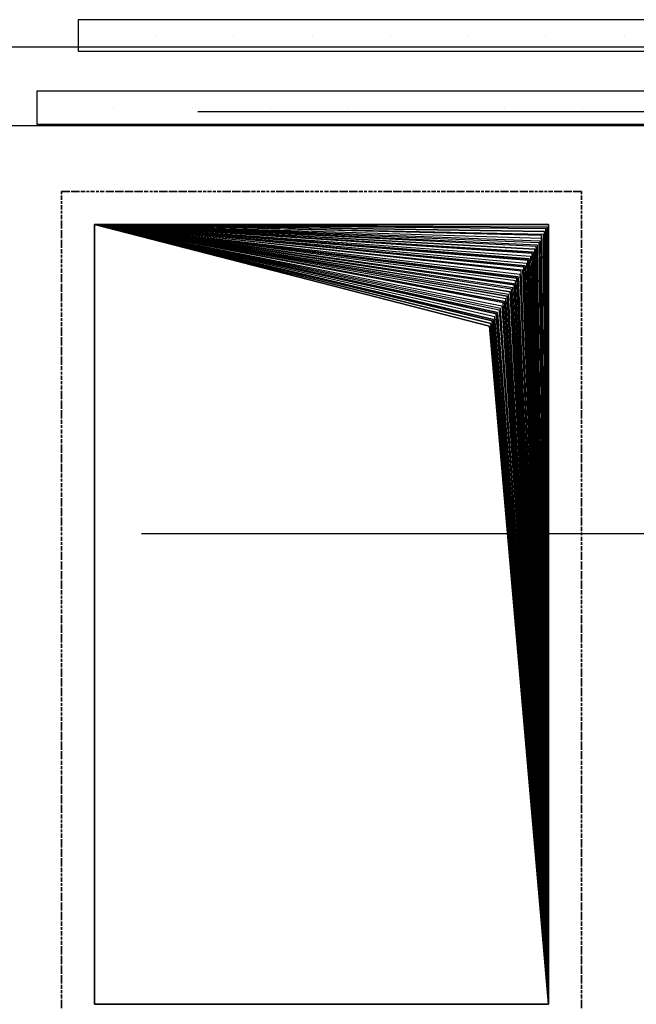
# Model space of a CAD drawing. Units: millimetres. Extents: x -720 to 9497, y 59 to 1463.
# Drawn here: x 6236 to 6245, y 357 to 372 of the extents above; entities that cross this region are included whole.
import ezdxf

# ---------------------------------------------------------------- set-up
doc = ezdxf.new("R2010")
doc.units = ezdxf.units.MM

msp = doc.modelspace()

# ---------------------------------------------------------------- linework, layer by layer
at = {"color": 252, "lineweight": -3, "true_color": 0x939598}
for points in [[(6247.22, 371.765), (6236.425, 371.765), (6236.425, 371.744), (6236.425, 371.723), (6236.425, 371.702), (6236.425, 371.659), (6236.425, 371.617), (6236.425, 371.575), (6236.425, 371.511), (6236.425, 371.469), (6236.425, 371.426), (6236.425, 371.384), (6236.425, 371.342), (6236.425, 371.321), (6236.425, 371.299), (6236.425, 371.278), (6247.22, 371.278)], [(6237.632, 371.511), (6237.632, 371.511)], [(6238.817, 371.511), (6238.817, 371.511)], [(6240.024, 371.511), (6240.024, 371.511)], [(6241.23, 371.511), (6241.23, 371.511)], [(6242.415, 371.511), (6242.415, 371.511)], [(6243.622, 371.511), (6243.622, 371.511)], [(6244.828, 371.511), (6244.828, 371.511)], [(6207.3, 359.997), (6205.289, 359.997), (6205.289, 369.352), (6202.051, 369.352), (6202.051, 371.342), (6207.3, 371.342), (6207.3, 364.695), (6226.308, 364.695), (6226.308, 356.187), (6253.845, 356.187), (6253.845, 371.342), (6207.3, 371.342)], [(6246.585, 370.664), (6235.79, 370.664), (6235.79, 370.643), (6235.79, 370.622), (6235.79, 370.58), (6235.79, 370.559), (6235.79, 370.516), (6235.79, 370.453), (6235.79, 370.41), (6235.79, 370.368), (6235.79, 370.305), (6235.79, 370.262), (6235.79, 370.241), (6235.79, 370.199), (6235.79, 370.178), (6235.79, 370.156), (6246.585, 370.156)], [(6236.976, 370.41), (6236.976, 370.41)], [(6238.182, 370.41), (6238.182, 370.41)], [(6262.27, 370.347), (6238.267, 370.347)], [(6239.389, 370.41), (6239.389, 370.41)], [(6240.574, 370.41), (6240.574, 370.41)], [(6241.78, 370.41), (6241.78, 370.41)], [(6242.987, 370.41), (6242.987, 370.41)], [(6244.193, 370.41), (6244.193, 370.41)], [(6207.3, 370.135), (6253.845, 370.135)], [(6242.754, 367.045), (6236.679, 368.611)], [(6242.775, 367.087), (6236.679, 368.611)], [(6242.966, 367.405), (6236.679, 368.611)], [(6243.008, 367.468), (6236.679, 368.611)], [(6243.072, 367.574), (6236.679, 368.611)], [(6243.114, 367.638), (6236.679, 368.611)], [(6243.135, 367.68), (6236.679, 368.611)], [(6243.177, 367.786), (6236.679, 368.611)], [(6243.558, 368.442), (6236.679, 368.611)], [(6242.839, 367.193), (6236.679, 368.611)], [(6242.86, 367.235), (6236.679, 368.611)], [(6243.008, 367.468), (6236.679, 368.611)], [(6243.029, 367.511), (6236.679, 368.611)], [(6243.114, 367.638), (6236.679, 368.611)], [(6243.199, 367.807), (6236.679, 368.611)], [(6243.601, 368.505), (6236.679, 368.611)], [(6243.664, 356.61), (6243.558, 368.442)], [(6243.664, 356.61), (6243.601, 368.505)], [(6243.664, 356.61), (6243.177, 367.786)], [(6243.664, 356.61), (6243.199, 367.807)], [(6243.664, 356.61), (6243.114, 367.638)], [(6243.664, 356.61), (6243.114, 367.638)], [(6243.664, 356.61), (6243.135, 367.68)], [(6243.664, 356.61), (6243.008, 367.468)], [(6243.664, 356.61), (6243.008, 367.468)], [(6243.664, 356.61), (6243.029, 367.511)], [(6243.664, 356.61), (6243.072, 367.574)], [(6243.664, 356.61), (6242.966, 367.405)], [(6243.664, 356.61), (6242.839, 367.193)], [(6243.664, 356.61), (6242.86, 367.235)], [(6243.664, 356.61), (6242.754, 367.045)], [(6243.664, 356.61), (6242.775, 367.087)], [(6261.402, 363.849), (6237.399, 363.849)]]:
    msp.add_lwpolyline(points, dxfattribs=at)
for points in [[(6236.171, 369.119), (6236.235, 369.119), (6236.298, 369.119), (6236.235, 369.119), (6236.171, 369.119), (6236.171, 369.077)], [(6236.319, 369.119), (6236.383, 369.119), (6236.446, 369.119), (6236.383, 369.119)], [(6236.468, 369.119), (6236.531, 369.119)], [(6236.552, 369.119), (6236.595, 369.119)], [(6236.616, 369.119), (6236.679, 369.119)], [(6236.7, 369.119), (6236.743, 369.119)], [(6236.764, 369.119), (6236.827, 369.119)], [(6236.849, 369.119), (6236.912, 369.119), (6236.976, 369.119), (6236.912, 369.119)], [(6236.997, 369.119), (6237.06, 369.119), (6237.124, 369.119), (6237.06, 369.119)], [(6237.145, 369.119), (6237.208, 369.119), (6237.272, 369.119), (6237.208, 369.119)], [(6237.293, 369.119), (6237.357, 369.119), (6237.42, 369.119), (6237.357, 369.119)], [(6237.441, 369.119), (6237.505, 369.119)], [(6237.526, 369.119), (6237.568, 369.119)], [(6237.589, 369.119), (6237.653, 369.119)], [(6237.674, 369.119), (6237.738, 369.119), (6237.801, 369.119), (6237.738, 369.119)], [(6237.822, 369.119), (6237.886, 369.119), (6237.949, 369.119), (6237.886, 369.119)], [(6237.97, 369.119), (6238.034, 369.119), (6238.097, 369.119), (6238.034, 369.119)], [(6238.119, 369.119), (6238.182, 369.119), (6238.246, 369.119), (6238.182, 369.119)], [(6238.267, 369.119), (6238.33, 369.119)], [(6238.351, 369.119), (6238.394, 369.119)], [(6238.415, 369.119), (6238.478, 369.119)], [(6238.5, 369.119), (6238.542, 369.119)], [(6238.563, 369.119), (6238.627, 369.119)], [(6238.648, 369.119), (6238.711, 369.119), (6238.775, 369.119), (6238.711, 369.119)], [(6238.796, 369.119), (6238.859, 369.119), (6238.923, 369.119), (6238.859, 369.119)], [(6238.944, 369.119), (6239.008, 369.119), (6239.071, 369.119), (6239.008, 369.119)], [(6239.092, 369.119), (6239.156, 369.119)], [(6239.177, 369.119), (6239.219, 369.119)], [(6239.24, 369.119), (6239.304, 369.119)], [(6239.325, 369.119), (6239.367, 369.119)], [(6239.389, 369.119), (6239.452, 369.119)], [(6239.473, 369.119), (6239.537, 369.119), (6239.6, 369.119), (6239.537, 369.119)], [(6239.621, 369.119), (6239.685, 369.119), (6239.748, 369.119), (6239.685, 369.119)], [(6239.77, 369.119), (6239.833, 369.119), (6239.897, 369.119), (6239.833, 369.119)], [(6239.918, 369.119), (6239.981, 369.119)], [(6240.002, 369.119), (6240.045, 369.119)], [(6240.066, 369.119), (6240.129, 369.119)], [(6240.151, 369.119), (6240.193, 369.119)], [(6240.214, 369.119), (6240.278, 369.119)], [(6240.299, 369.119), (6240.362, 369.119), (6240.426, 369.119), (6240.362, 369.119)], [(6240.447, 369.119), (6240.51, 369.119), (6240.574, 369.119), (6240.51, 369.119)], [(6240.595, 369.119), (6240.659, 369.119), (6240.722, 369.119), (6240.659, 369.119)], [(6240.743, 369.119), (6240.807, 369.119)], [(6240.828, 369.119), (6240.87, 369.119)], [(6240.891, 369.119), (6240.955, 369.119)], [(6240.976, 369.119), (6241.018, 369.119)], [(6241.04, 369.119), (6241.103, 369.119)], [(6241.124, 369.119), (6241.188, 369.119), (6241.251, 369.119), (6241.188, 369.119)], [(6241.272, 369.119), (6241.336, 369.119), (6241.399, 369.119), (6241.336, 369.119)], [(6241.421, 369.119), (6241.484, 369.119), (6241.548, 369.119), (6241.484, 369.119)], [(6241.569, 369.119), (6241.632, 369.119), (6241.696, 369.119), (6241.632, 369.119)], [(6241.717, 369.119), (6241.78, 369.119)], [(6241.802, 369.119), (6241.844, 369.119)], [(6241.865, 369.119), (6241.929, 369.119)], [(6241.95, 369.119), (6241.992, 369.119)], [(6242.013, 369.119), (6242.077, 369.119)], [(6242.098, 369.119), (6242.161, 369.119), (6242.225, 369.119), (6242.161, 369.119)], [(6242.246, 369.119), (6242.31, 369.119), (6242.373, 369.119), (6242.31, 369.119)], [(6242.394, 369.119), (6242.458, 369.119), (6242.521, 369.119), (6242.458, 369.119)], [(6242.542, 369.119), (6242.606, 369.119)], [(6242.627, 369.119), (6242.669, 369.119)], [(6242.691, 369.119), (6242.754, 369.119)], [(6242.775, 369.119), (6242.818, 369.119)], [(6242.839, 369.119), (6242.902, 369.119)], [(6242.923, 369.119), (6242.987, 369.119), (6243.05, 369.119), (6242.987, 369.119)], [(6243.072, 369.119), (6243.135, 369.119), (6243.199, 369.119), (6243.135, 369.119)], [(6243.22, 369.119), (6243.283, 369.119), (6243.347, 369.119), (6243.283, 369.119)], [(6243.368, 369.119), (6243.431, 369.119)], [(6243.453, 369.119), (6243.495, 369.119)], [(6243.516, 369.119), (6243.58, 369.119)], [(6243.601, 369.119), (6243.643, 369.119)], [(6243.664, 369.119), (6243.728, 369.119)], [(6243.749, 369.119), (6243.812, 369.119), (6243.876, 369.119), (6243.812, 369.119)], [(6243.897, 369.119), (6243.961, 369.119), (6244.024, 369.119), (6243.961, 369.119)], [(6244.045, 369.119), (6244.109, 369.119), (6244.172, 369.119), (6244.172, 369.077), (6244.172, 369.119), (6244.109, 369.119)], [(6236.171, 368.992), (6236.171, 369.056)], [(6236.171, 368.929), (6236.171, 368.971)], [(6244.172, 369.056), (6244.172, 368.992)], [(6244.172, 368.971), (6244.172, 368.929)], [(6236.171, 368.844), (6236.171, 368.908)], [(6236.171, 368.781), (6236.171, 368.823)], [(6244.172, 368.908), (6244.172, 368.844)], [(6244.172, 368.823), (6244.172, 368.781)], [(6236.171, 368.696), (6236.171, 368.759)], [(6236.171, 368.548), (6236.171, 368.611), (6236.171, 368.675), (6236.171, 368.611)], [(6244.172, 368.759), (6244.172, 368.696)], [(6244.172, 368.675), (6244.172, 368.611), (6244.172, 368.548), (6244.172, 368.611)], [(6236.171, 368.4), (6236.171, 368.463), (6236.171, 368.527), (6236.171, 368.463)], [(6236.679, 368.611), (6236.679, 356.61), (6243.664, 356.61), (6243.664, 368.611)], [(6236.679, 368.611), (6242.818, 367.151), (6243.664, 356.61), (6242.796, 367.13), (6236.679, 368.611), (6242.902, 367.299), (6243.664, 356.61), (6242.923, 367.32)], [(6236.679, 368.611), (6242.945, 367.362), (6243.664, 356.61), (6242.923, 367.32), (6236.679, 368.611), (6243.029, 367.511), (6243.664, 356.61), (6243.05, 367.532)], [(6236.679, 368.611), (6243.072, 367.574), (6243.664, 356.61), (6243.05, 367.532), (6236.679, 368.611), (6243.135, 367.701), (6243.664, 356.61), (6243.156, 367.743)], [(6236.679, 368.611), (6243.389, 368.124), (6243.664, 356.61), (6243.135, 367.701)], [(6236.679, 368.611), (6243.177, 367.786), (6243.664, 356.61), (6243.156, 367.743), (6236.679, 368.611), (6243.262, 367.913), (6243.664, 356.61), (6243.283, 367.955)], [(6236.679, 368.611), (6243.304, 367.976), (6243.664, 356.61), (6243.283, 367.955), (6236.679, 368.611), (6243.389, 368.124), (6243.664, 356.61), (6243.41, 368.167)], [(6236.679, 368.611), (6243.431, 368.188), (6243.664, 356.61), (6243.41, 368.167), (6236.679, 368.611), (6243.516, 368.336), (6243.664, 356.61), (6243.537, 368.357)], [(6236.679, 368.611), (6243.516, 368.336), (6243.664, 356.61), (6243.495, 368.294)], [(6236.679, 368.611), (6243.558, 368.4), (6243.664, 356.61), (6243.537, 368.357), (6236.679, 368.611), (6243.622, 368.548), (6243.664, 356.61), (6243.643, 368.569)], [(6243.58, 368.463), (6243.664, 356.61), (6243.241, 367.892), (6236.679, 368.611), (6243.664, 368.611), (6243.664, 356.61), (6243.622, 368.548), (6236.679, 368.611)], [(6242.987, 367.426), (6236.679, 368.611), (6242.881, 367.257), (6243.664, 356.61), (6243.093, 367.616), (6236.679, 368.611), (6243.262, 367.913), (6243.664, 356.61), (6243.241, 367.892), (6236.679, 368.611), (6243.22, 367.849), (6243.664, 356.61), (6243.347, 368.061), (6236.679, 368.611), (6243.326, 368.019), (6243.664, 356.61), (6243.304, 367.976), (6236.679, 368.611), (6243.199, 367.807), (6243.664, 356.61), (6243.368, 368.082), (6236.679, 368.611), (6243.347, 368.061), (6243.664, 356.61), (6243.474, 368.273), (6236.679, 368.611), (6243.368, 368.082), (6243.664, 356.61), (6243.474, 368.273), (6236.679, 368.611), (6243.453, 368.23), (6243.664, 356.61), (6243.431, 368.188), (6236.679, 368.611), (6243.326, 368.019), (6243.664, 356.61), (6243.495, 368.294), (6236.679, 368.611), (6242.796, 367.13), (6243.664, 356.61), (6243.643, 368.569), (6236.679, 368.611), (6243.601, 368.505), (6243.664, 356.61), (6243.453, 368.23), (6236.679, 368.611), (6243.558, 368.4), (6243.664, 356.61), (6243.558, 368.442), (6236.679, 368.611), (6243.58, 368.463), (6243.664, 356.61), (6236.679, 356.61), (6236.679, 368.611), (6242.775, 367.087), (6243.664, 356.61), (6242.818, 367.151), (6236.679, 368.611), (6242.86, 367.235), (6243.664, 356.61), (6242.881, 367.257), (6236.679, 368.611), (6242.902, 367.299), (6243.664, 356.61)], [(6242.987, 367.426), (6243.664, 356.61), (6243.093, 367.616), (6236.679, 368.611), (6243.22, 367.849), (6243.664, 356.61), (6243.135, 367.68), (6236.679, 368.611), (6242.754, 367.045), (6243.664, 356.61), (6242.839, 367.193), (6236.679, 368.611), (6242.945, 367.362), (6243.664, 356.61), (6242.966, 367.405), (6236.679, 368.611)], [(6244.172, 368.527), (6244.172, 368.463), (6244.172, 368.4), (6244.172, 368.463)], [(6236.171, 368.251), (6236.171, 368.315), (6236.171, 368.378), (6236.171, 368.315)], [(6244.172, 368.378), (6244.172, 368.315), (6244.172, 368.251), (6244.172, 368.315)], [(6236.171, 368.167), (6236.171, 368.23)], [(6244.172, 368.23), (6244.172, 368.167)], [(6236.171, 368.103), (6236.171, 368.146)], [(6236.171, 368.019), (6236.171, 368.082)], [(6244.172, 368.146), (6244.172, 368.103)], [(6244.172, 368.082), (6244.172, 368.019)], [(6236.171, 367.955), (6236.171, 367.997)], [(6236.171, 367.87), (6236.171, 367.934)], [(6244.172, 367.997), (6244.172, 367.955)], [(6244.172, 367.934), (6244.172, 367.87)], [(6236.171, 367.722), (6236.171, 367.786), (6236.171, 367.849), (6236.171, 367.786)], [(6244.172, 367.849), (6244.172, 367.786), (6244.172, 367.722), (6244.172, 367.786)], [(6236.171, 367.574), (6236.171, 367.638), (6236.171, 367.701), (6236.171, 367.638)], [(6244.172, 367.701), (6244.172, 367.638), (6244.172, 367.574), (6244.172, 367.638)], [(6236.171, 367.426), (6236.171, 367.489), (6236.171, 367.553), (6236.171, 367.489)], [(6244.172, 367.553), (6244.172, 367.489), (6244.172, 367.426), (6244.172, 367.489)], [(6236.171, 367.341), (6236.171, 367.405)], [(6236.171, 367.278), (6236.171, 367.32)], [(6244.172, 367.405), (6244.172, 367.341)], [(6244.172, 367.32), (6244.172, 367.278)], [(6236.171, 367.193), (6236.171, 367.257)], [(6236.171, 367.13), (6236.171, 367.172)], [(6244.172, 367.257), (6244.172, 367.193)], [(6244.172, 367.172), (6244.172, 367.13)], [(6236.171, 367.045), (6236.171, 367.108)], [(6236.171, 366.897), (6236.171, 366.96), (6236.171, 367.024), (6236.171, 366.96)], [(6244.172, 367.108), (6244.172, 367.045)], [(6244.172, 367.024), (6244.172, 366.96), (6244.172, 366.897), (6244.172, 366.96)], [(6236.171, 366.749), (6236.171, 366.812), (6236.171, 366.876), (6236.171, 366.812)], [(6244.172, 366.876), (6244.172, 366.812), (6244.172, 366.749), (6244.172, 366.812)], [(6236.171, 366.6), (6236.171, 366.664), (6236.171, 366.727), (6236.171, 366.664)], [(6244.172, 366.727), (6244.172, 366.664), (6244.172, 366.6), (6244.172, 366.664)], [(6236.171, 366.452), (6236.171, 366.516), (6236.171, 366.579), (6236.171, 366.516)], [(6244.172, 366.579), (6244.172, 366.516), (6244.172, 366.452), (6244.172, 366.516)], [(6236.171, 366.368), (6236.171, 366.431)], [(6244.172, 366.431), (6244.172, 366.368)], [(6236.171, 366.304), (6236.171, 366.346)], [(6236.171, 366.219), (6236.171, 366.283)], [(6244.172, 366.346), (6244.172, 366.304)], [(6244.172, 366.283), (6244.172, 366.219)], [(6236.171, 366.156), (6236.171, 366.198)], [(6236.171, 366.071), (6236.171, 366.135)], [(6244.172, 366.198), (6244.172, 366.156)], [(6244.172, 366.135), (6244.172, 366.071)], [(6236.171, 365.923), (6236.171, 365.987), (6236.171, 366.05), (6236.171, 365.987)], [(6244.172, 366.05), (6244.172, 365.987), (6244.172, 365.923), (6244.172, 365.987)], [(6236.171, 365.775), (6236.171, 365.838), (6236.171, 365.902), (6236.171, 365.838)], [(6244.172, 365.902), (6244.172, 365.838), (6244.172, 365.775), (6244.172, 365.838)], [(6236.171, 365.627), (6236.171, 365.69), (6236.171, 365.754), (6236.171, 365.69)], [(6244.172, 365.754), (6244.172, 365.69), (6244.172, 365.627), (6244.172, 365.69)], [(6236.171, 365.542), (6236.171, 365.606)], [(6236.171, 365.479), (6236.171, 365.521)], [(6244.172, 365.606), (6244.172, 365.542)], [(6244.172, 365.521), (6244.172, 365.479)], [(6236.171, 365.394), (6236.171, 365.457)], [(6236.171, 365.33), (6236.171, 365.373)], [(6244.172, 365.457), (6244.172, 365.394)], [(6244.172, 365.373), (6244.172, 365.33)], [(6236.171, 365.246), (6236.171, 365.309)], [(6236.171, 365.098), (6236.171, 365.161), (6236.171, 365.225), (6236.171, 365.161)], [(6244.172, 365.309), (6244.172, 365.246)], [(6244.172, 365.225), (6244.172, 365.161), (6244.172, 365.098), (6244.172, 365.161)], [(6236.171, 364.949), (6236.171, 365.013), (6236.171, 365.076), (6236.171, 365.013)], [(6244.172, 365.076), (6244.172, 365.013), (6244.172, 364.949), (6244.172, 365.013)], [(6236.171, 364.801), (6236.171, 364.865), (6236.171, 364.928), (6236.171, 364.865)], [(6244.172, 364.928), (6244.172, 364.865), (6244.172, 364.801), (6244.172, 364.865)], [(6236.171, 364.717), (6236.171, 364.78)], [(6244.172, 364.78), (6244.172, 364.717)], [(6236.171, 364.653), (6236.171, 364.695)], [(6236.171, 364.568), (6236.171, 364.632)], [(6244.172, 364.695), (6244.172, 364.653)], [(6244.172, 364.632), (6244.172, 364.568)], [(6236.171, 364.505), (6236.171, 364.547)], [(6236.171, 364.42), (6236.171, 364.484)], [(6244.172, 364.547), (6244.172, 364.505)], [(6244.172, 364.484), (6244.172, 364.42)], [(6236.171, 364.272), (6236.171, 364.336), (6236.171, 364.399), (6236.171, 364.336)], [(6244.172, 364.399), (6244.172, 364.336), (6244.172, 364.272), (6244.172, 364.336)], [(6236.171, 364.124), (6236.171, 364.187), (6236.171, 364.251), (6236.171, 364.187)], [(6244.172, 364.251), (6244.172, 364.187), (6244.172, 364.124), (6244.172, 364.187)], [(6236.171, 363.976), (6236.171, 364.039), (6236.171, 364.103), (6236.171, 364.039)], [(6244.172, 364.103), (6244.172, 364.039), (6244.172, 363.976), (6244.172, 364.039)], [(6236.171, 363.891), (6236.171, 363.955)], [(6236.171, 363.828), (6236.171, 363.87)], [(6244.172, 363.955), (6244.172, 363.891)], [(6244.172, 363.87), (6244.172, 363.828)], [(6236.171, 363.743), (6236.171, 363.806)], [(6236.171, 363.679), (6236.171, 363.722)], [(6236.171, 363.595), (6236.171, 363.658)], [(6244.172, 363.806), (6244.172, 363.743)], [(6244.172, 363.722), (6244.172, 363.679)], [(6244.172, 363.658), (6244.172, 363.595)], [(6236.171, 363.447), (6236.171, 363.51), (6236.171, 363.574), (6236.171, 363.51)], [(6244.172, 363.574), (6244.172, 363.51), (6244.172, 363.447), (6244.172, 363.51)], [(6236.171, 363.298), (6236.171, 363.362), (6236.171, 363.425), (6236.171, 363.362)], [(6244.172, 363.425), (6244.172, 363.362), (6244.172, 363.298), (6244.172, 363.362)], [(6236.171, 363.15), (6236.171, 363.214), (6236.171, 363.277), (6236.171, 363.214)], [(6244.172, 363.277), (6244.172, 363.214), (6244.172, 363.15), (6244.172, 363.214)], [(6236.171, 363.002), (6236.171, 363.066), (6236.171, 363.129), (6236.171, 363.066)], [(6244.172, 363.129), (6244.172, 363.066), (6244.172, 363.002), (6244.172, 363.066)], [(6236.171, 362.917), (6236.171, 362.981)], [(6244.172, 362.981), (6244.172, 362.917)], [(6236.171, 362.854), (6236.171, 362.896)], [(6236.171, 362.769), (6236.171, 362.833)], [(6236.171, 362.706), (6236.171, 362.748)], [(6244.172, 362.896), (6244.172, 362.854)], [(6244.172, 362.833), (6244.172, 362.769)], [(6244.172, 362.748), (6244.172, 362.706)], [(6236.171, 362.621), (6236.171, 362.685)], [(6236.171, 362.473), (6236.171, 362.536), (6236.171, 362.6), (6236.171, 362.536)], [(6244.172, 362.685), (6244.172, 362.621)], [(6244.172, 362.6), (6244.172, 362.536), (6244.172, 362.473), (6244.172, 362.536)], [(6236.171, 362.325), (6236.171, 362.388), (6236.171, 362.452), (6236.171, 362.388)], [(6244.172, 362.452), (6244.172, 362.388), (6244.172, 362.325), (6244.172, 362.388)], [(6236.171, 362.177), (6236.171, 362.24), (6236.171, 362.304), (6236.171, 362.24)], [(6244.172, 362.304), (6244.172, 362.24), (6244.172, 362.177), (6244.172, 362.24)], [(6236.171, 362.092), (6236.171, 362.155)], [(6244.172, 362.155), (6244.172, 362.092)], [(6236.171, 362.028), (6236.171, 362.071)], [(6236.171, 361.944), (6236.171, 362.007)], [(6244.172, 362.071), (6244.172, 362.028)], [(6244.172, 362.007), (6244.172, 361.944)], [(6236.171, 361.88), (6236.171, 361.923)], [(6236.171, 361.796), (6236.171, 361.859)], [(6244.172, 361.923), (6244.172, 361.88)], [(6244.172, 361.859), (6244.172, 361.796)], [(6236.171, 361.647), (6236.171, 361.711), (6236.171, 361.774), (6236.171, 361.711)], [(6244.172, 361.774), (6244.172, 361.711), (6244.172, 361.647), (6244.172, 361.711)], [(6236.171, 361.499), (6236.171, 361.563), (6236.171, 361.626), (6236.171, 361.563)], [(6244.172, 361.626), (6244.172, 361.563), (6244.172, 361.499), (6244.172, 361.563)], [(6236.171, 361.351), (6236.171, 361.415), (6236.171, 361.478), (6236.171, 361.415)], [(6244.172, 361.478), (6244.172, 361.415), (6244.172, 361.351), (6244.172, 361.415)], [(6236.171, 361.266), (6236.171, 361.33)], [(6236.171, 361.203), (6236.171, 361.245)], [(6244.172, 361.33), (6244.172, 361.266)], [(6244.172, 361.245), (6244.172, 361.203)], [(6236.171, 361.118), (6236.171, 361.182)], [(6236.171, 361.055), (6236.171, 361.097)], [(6244.172, 361.182), (6244.172, 361.118)], [(6244.172, 361.097), (6244.172, 361.055)], [(6236.171, 360.97), (6236.171, 361.034)], [(6236.171, 360.822), (6236.171, 360.886), (6236.171, 360.949), (6236.171, 360.886)], [(6244.172, 361.034), (6244.172, 360.97)], [(6244.172, 360.949), (6244.172, 360.886), (6244.172, 360.822), (6244.172, 360.886)], [(6236.171, 360.674), (6236.171, 360.737), (6236.171, 360.801), (6236.171, 360.737)], [(6244.172, 360.801), (6244.172, 360.737), (6244.172, 360.674), (6244.172, 360.737)], [(6236.171, 360.526), (6236.171, 360.589), (6236.171, 360.653), (6236.171, 360.589)], [(6244.172, 360.653), (6244.172, 360.589), (6244.172, 360.526), (6244.172, 360.589)], [(6236.171, 360.378), (6236.171, 360.441), (6236.171, 360.505), (6236.171, 360.441)], [(6244.172, 360.505), (6244.172, 360.441), (6244.172, 360.378), (6244.172, 360.441)], [(6236.171, 360.293), (6236.171, 360.356)], [(6244.172, 360.356), (6244.172, 360.293)], [(6236.171, 360.229), (6236.171, 360.272)], [(6236.171, 360.145), (6236.171, 360.208)], [(6244.172, 360.272), (6244.172, 360.229)], [(6244.172, 360.208), (6244.172, 360.145)], [(6236.171, 359.997), (6236.171, 360.06), (6236.171, 360.124), (6236.171, 360.06)], [(6244.172, 360.124), (6244.172, 360.06), (6244.172, 359.997), (6244.172, 360.06)], [(6236.171, 359.848), (6236.171, 359.912), (6236.171, 359.975), (6236.171, 359.912)], [(6244.172, 359.975), (6244.172, 359.912), (6244.172, 359.848), (6244.172, 359.912)], [(6236.171, 359.7), (6236.171, 359.764), (6236.171, 359.827), (6236.171, 359.764)], [(6244.172, 359.827), (6244.172, 359.764), (6244.172, 359.7), (6244.172, 359.764)], [(6236.171, 359.552), (6236.171, 359.616), (6236.171, 359.679), (6236.171, 359.616)], [(6244.172, 359.679), (6244.172, 359.616), (6244.172, 359.552), (6244.172, 359.616)], [(6236.171, 359.467), (6236.171, 359.531)], [(6236.171, 359.404), (6236.171, 359.446)], [(6244.172, 359.531), (6244.172, 359.467)], [(6244.172, 359.446), (6244.172, 359.404)], [(6236.171, 359.319), (6236.171, 359.383)], [(6236.171, 359.256), (6236.171, 359.298)], [(6244.172, 359.383), (6244.172, 359.319)], [(6244.172, 359.298), (6244.172, 359.256)], [(6236.171, 359.171), (6236.171, 359.235)], [(6236.171, 359.023), (6236.171, 359.086), (6236.171, 359.15), (6236.171, 359.086)], [(6244.172, 359.235), (6244.172, 359.171)], [(6244.172, 359.15), (6244.172, 359.086), (6244.172, 359.023), (6244.172, 359.086)], [(6236.171, 358.875), (6236.171, 358.938), (6236.171, 359.002), (6236.171, 358.938)], [(6244.172, 359.002), (6244.172, 358.938), (6244.172, 358.875), (6244.172, 358.938)], [(6236.171, 358.727), (6236.171, 358.79), (6236.171, 358.854), (6236.171, 358.79)], [(6244.172, 358.854), (6244.172, 358.79), (6244.172, 358.727), (6244.172, 358.79)], [(6236.171, 358.642), (6236.171, 358.705)], [(6244.172, 358.705), (6244.172, 358.642)], [(6236.171, 358.578), (6236.171, 358.621)], [(6236.171, 358.494), (6236.171, 358.557)], [(6244.172, 358.621), (6244.172, 358.578)], [(6244.172, 358.557), (6244.172, 358.494)], [(6236.171, 358.43), (6236.171, 358.473)], [(6236.171, 358.346), (6236.171, 358.409)], [(6244.172, 358.473), (6244.172, 358.43)], [(6244.172, 358.409), (6244.172, 358.346)], [(6236.171, 358.197), (6236.171, 358.261), (6236.171, 358.324), (6236.171, 358.261)], [(6244.172, 358.324), (6244.172, 358.261), (6244.172, 358.197), (6244.172, 358.261)], [(6236.171, 358.049), (6236.171, 358.113), (6236.171, 358.176), (6236.171, 358.113)], [(6244.172, 358.176), (6244.172, 358.113), (6244.172, 358.049), (6244.172, 358.113)], [(6236.171, 357.901), (6236.171, 357.965), (6236.171, 358.028), (6236.171, 357.965)], [(6244.172, 358.028), (6244.172, 357.965), (6244.172, 357.901), (6244.172, 357.965)], [(6236.171, 357.816), (6236.171, 357.88)], [(6236.171, 357.753), (6236.171, 357.795)], [(6244.172, 357.88), (6244.172, 357.816)], [(6244.172, 357.795), (6244.172, 357.753)], [(6236.171, 357.668), (6236.171, 357.732)], [(6236.171, 357.605), (6236.171, 357.647)], [(6244.172, 357.732), (6244.172, 357.668)], [(6244.172, 357.647), (6244.172, 357.605)], [(6236.171, 357.52), (6236.171, 357.584)], [(6236.171, 357.372), (6236.171, 357.435), (6236.171, 357.499), (6236.171, 357.435)], [(6244.172, 357.584), (6244.172, 357.52)], [(6244.172, 357.499), (6244.172, 357.435), (6244.172, 357.372), (6244.172, 357.435)], [(6236.171, 357.224), (6236.171, 357.287), (6236.171, 357.351), (6236.171, 357.287)], [(6244.172, 357.351), (6244.172, 357.287), (6244.172, 357.224), (6244.172, 357.287)], [(6236.171, 357.076), (6236.171, 357.139), (6236.171, 357.203), (6236.171, 357.139)], [(6244.172, 357.203), (6244.172, 357.139), (6244.172, 357.076), (6244.172, 357.139)], [(6236.171, 356.927), (6236.171, 356.991), (6236.171, 357.054), (6236.171, 356.991)], [(6244.172, 357.054), (6244.172, 356.991), (6244.172, 356.927), (6244.172, 356.991)], [(6236.171, 356.843), (6236.171, 356.906)], [(6244.172, 356.906), (6244.172, 356.843)], [(6236.171, 356.779), (6236.171, 356.822)], [(6236.171, 356.695), (6236.171, 356.758)], [(6244.172, 356.822), (6244.172, 356.779)], [(6244.172, 356.758), (6244.172, 356.695)], [(6236.171, 356.546), (6236.171, 356.61), (6236.171, 356.673), (6236.171, 356.61)], [(6244.172, 356.673), (6244.172, 356.61), (6244.172, 356.546), (6244.172, 356.61)]]:
    msp.add_lwpolyline(points, close=True, dxfattribs=at)

doc.saveas('drawing.dxf')
